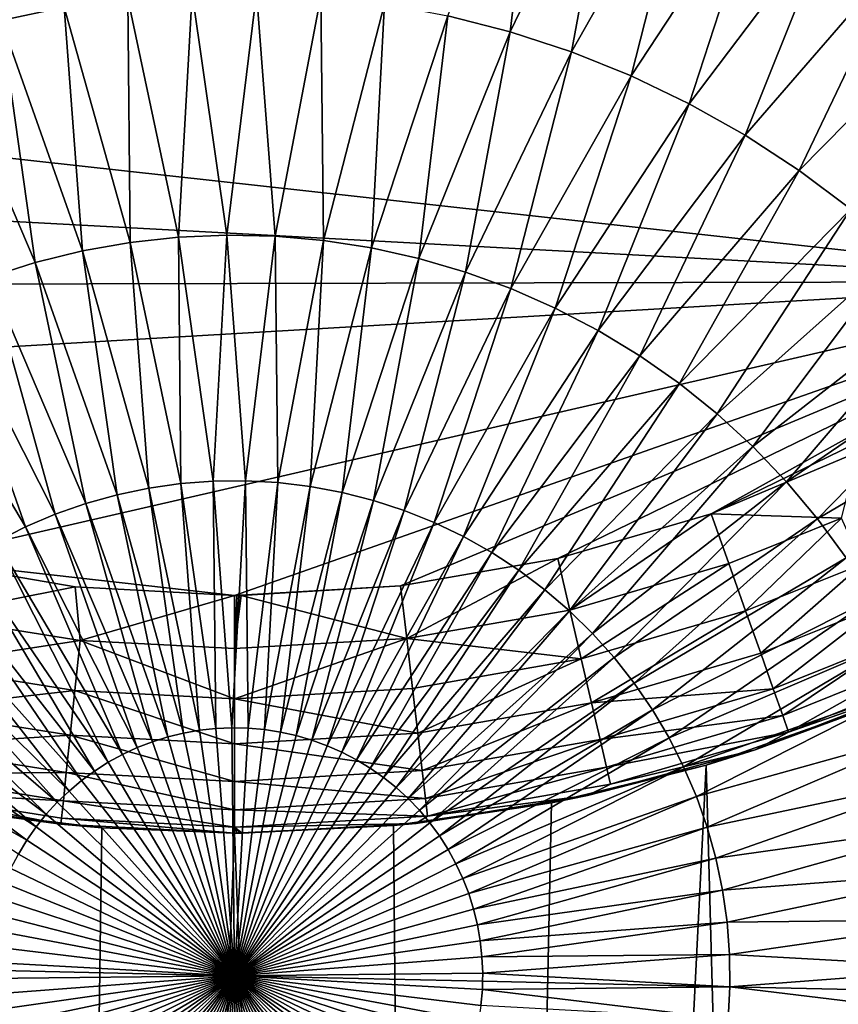
# Model space of a CAD drawing. Extents: x -30 to 330, y 0 to 272.
# Drawn here: x 100 to 101, y 26 to 28 of the extents above; entities that cross this region are included whole.
import ezdxf

# ---------------------------------------------------------------- set-up
doc = ezdxf.new("R2010")
doc.units = 0
doc.header["$MEASUREMENT"] = 0

msp = doc.modelspace()

# ---------------------------------------------------------------- linework, layer by layer
for points in [[(102.834412, 29.017084, 45.580002), (97.462196, 28.400145, 45.580002), (97.656967, 28.126446, 45.580002)], [(102.834412, 29.017084, 45.580002), (97.656967, 28.126446, 45.580002), (101.878944, 27.661289, 45.580002)], [(99.471626, 28.718134, -19.264618), (99.641533, 28.238094, -19.4027), (99.509003, 28.210285, -19.4027)], [(100.639854, 28.692139, -19.264618), (100.579926, 28.186457, -19.4027), (100.448761, 28.220133, -19.4027)], [(100.639854, 28.692139, -19.264618), (100.801483, 28.644955, -19.264618), (100.579926, 28.186457, -19.4027)], [(100.801483, 28.644955, -19.264618), (100.708603, 28.144276, -19.4027), (100.579926, 28.186457, -19.4027)], [(100.801483, 28.644955, -19.264618), (100.959671, 28.587301, -19.264618), (100.708603, 28.144276, -19.4027)], [(100.959671, 28.587301, -19.264618), (100.834251, 28.093767, -19.4027), (100.708603, 28.144276, -19.4027)], [(100.959671, 28.587301, -19.264618), (101.113754, 28.519424, -19.264618), (100.834251, 28.093767, -19.4027)], [(101.113754, 28.519424, -19.264618), (100.956322, 28.035151, -19.4027), (100.834251, 28.093767, -19.4027)], [(101.113754, 28.519424, -19.264618), (101.263069, 28.441614, -19.264618), (100.956322, 28.035151, -19.4027)], [(101.263069, 28.441614, -19.264618), (101.074303, 27.968674, -19.4027), (100.956322, 28.035151, -19.4027)], [(101.263069, 28.441614, -19.264618), (101.406975, 28.354206, -19.264618), (101.074303, 27.968674, -19.4027)], [(101.406975, 28.354206, -19.264618), (101.187675, 27.894625, -19.4027), (101.074303, 27.968674, -19.4027)], [(101.406975, 28.354206, -19.264618), (101.544853, 28.257574, -19.264618), (101.187675, 27.894625, -19.4027)], [(99.775597, 28.257175, -19.4027), (99.910622, 28.267447, -19.4027), (99.881783, 27.753981, -19.510607)], [(99.910622, 28.267447, -19.4027), (99.983673, 27.758385, -19.510607), (99.881783, 27.753981, -19.510607)], [(99.910622, 28.267447, -19.4027), (100.046036, 28.268866, -19.4027), (99.983673, 27.758385, -19.510607)], [(100.046036, 28.268866, -19.4027), (100.085632, 27.756115, -19.510607), (99.983673, 27.758385, -19.510607)], [(100.046036, 28.268866, -19.4027), (100.181244, 28.261427, -19.4027), (100.085632, 27.756115, -19.510607)], [(100.181244, 28.261427, -19.4027), (100.187218, 27.747183, -19.510607), (100.085632, 27.756115, -19.510607)], [(100.181244, 28.261427, -19.4027), (100.315681, 28.245159, -19.4027), (100.187218, 27.747183, -19.510607)], [(99.641533, 28.238094, -19.4027), (99.775597, 28.257175, -19.4027), (99.780403, 27.74292, -19.510607)], [(99.775597, 28.257175, -19.4027), (99.881783, 27.753981, -19.510607), (99.780403, 27.74292, -19.510607)], [(100.315681, 28.245159, -19.4027), (100.28801, 27.731627, -19.510607), (100.187218, 27.747183, -19.510607)], [(100.315681, 28.245159, -19.4027), (100.448761, 28.220133, -19.4027), (100.28801, 27.731627, -19.510607)], [(101.544853, 28.257574, -19.264618), (101.295967, 27.813318, -19.4027), (101.187675, 27.894625, -19.4027)], [(99.509003, 28.210285, -19.4027), (99.641533, 28.238094, -19.4027), (99.679962, 27.725254, -19.510607)], [(99.641533, 28.238094, -19.4027), (99.780403, 27.74292, -19.510607), (99.679962, 27.725254, -19.510607)], [(100.448761, 28.220133, -19.4027), (100.387566, 27.709511, -19.510607), (100.28801, 27.731627, -19.510607)], [(100.448761, 28.220133, -19.4027), (100.579926, 28.186457, -19.4027), (100.387566, 27.709511, -19.510607)], [(99.378578, 28.173868, -19.4027), (99.509003, 28.210285, -19.4027), (99.580887, 27.701057, -19.510607)], [(99.509003, 28.210285, -19.4027), (99.679962, 27.725254, -19.510607), (99.580887, 27.701057, -19.510607)], [(100.579926, 28.186457, -19.4027), (100.485466, 27.680931, -19.510607), (100.387566, 27.709511, -19.510607)], [(100.579926, 28.186457, -19.4027), (100.708603, 28.144276, -19.4027), (100.485466, 27.680931, -19.510607)], [(99.378578, 28.173868, -19.4027), (99.580887, 27.701057, -19.510607), (99.483612, 27.670433, -19.510607)], [(100.708603, 28.144276, -19.4027), (100.581284, 27.646009, -19.510607), (100.485466, 27.680931, -19.510607)], [(100.708603, 28.144276, -19.4027), (100.834251, 28.093767, -19.4027), (100.581284, 27.646009, -19.510607)], [(101.878944, 27.661289, 45.580002), (97.656967, 28.126446, 45.580002), (97.881126, 27.876238, 45.580002)], [(100.834251, 28.093767, -19.4027), (100.674614, 27.604895, -19.510607), (100.581284, 27.646009, -19.510607)], [(100.834251, 28.093767, -19.4027), (100.956322, 28.035151, -19.4027), (100.674614, 27.604895, -19.510607)], [(100.956322, 28.035151, -19.4027), (100.765053, 27.557766, -19.510607), (100.674614, 27.604895, -19.510607)], [(100.956322, 28.035151, -19.4027), (101.074303, 27.968674, -19.4027), (100.765053, 27.557766, -19.510607)], [(101.074303, 27.968674, -19.4027), (100.852211, 27.504822, -19.510607), (100.765053, 27.557766, -19.510607)], [(101.074303, 27.968674, -19.4027), (101.187675, 27.894625, -19.4027), (100.852211, 27.504822, -19.510607)], [(101.187675, 27.894625, -19.4027), (100.93573, 27.446291, -19.510607), (100.852211, 27.504822, -19.510607)], [(101.187675, 27.894625, -19.4027), (101.295967, 27.813318, -19.4027), (100.93573, 27.446291, -19.510607)], [(101.878944, 27.661289, 45.580002), (97.881126, 27.876238, 45.580002), (98.131844, 27.65266, 45.580002)], [(101.295967, 27.813318, -19.4027), (101.015236, 27.382421, -19.510607), (100.93573, 27.446291, -19.510607)], [(101.295967, 27.813318, -19.4027), (101.398705, 27.725103, -19.4027), (101.015236, 27.382421, -19.510607)], [(99.679962, 27.725254, -19.510607), (99.780403, 27.74292, -19.510607), (99.819489, 27.226297, -19.587955)], [(99.780403, 27.74292, -19.510607), (99.881783, 27.753981, -19.510607), (99.887001, 27.235907, -19.587955)], [(99.780403, 27.74292, -19.510607), (99.887001, 27.235907, -19.587955), (99.819489, 27.226297, -19.587955)], [(99.881783, 27.753981, -19.510607), (99.983673, 27.758385, -19.510607), (99.954994, 27.241079, -19.587955)], [(99.881783, 27.753981, -19.510607), (99.954994, 27.241079, -19.587955), (99.887001, 27.235907, -19.587955)], [(99.983673, 27.758385, -19.510607), (100.023178, 27.241793, -19.587955), (99.954994, 27.241079, -19.587955)], [(99.983673, 27.758385, -19.510607), (100.085632, 27.756115, -19.510607), (100.023178, 27.241793, -19.587955)], [(100.085632, 27.756115, -19.510607), (100.09127, 27.238047, -19.587955), (100.023178, 27.241793, -19.587955)], [(100.085632, 27.756115, -19.510607), (100.187218, 27.747183, -19.510607), (100.09127, 27.238047, -19.587955)], [(100.187218, 27.747183, -19.510607), (100.158966, 27.229855, -19.587955), (100.09127, 27.238047, -19.587955)], [(100.187218, 27.747183, -19.510607), (100.28801, 27.731627, -19.510607), (100.158966, 27.229855, -19.587955)], [(99.580887, 27.701057, -19.510607), (99.679962, 27.725254, -19.510607), (99.752754, 27.212296, -19.587955)], [(99.679962, 27.725254, -19.510607), (99.819489, 27.226297, -19.587955), (99.752754, 27.212296, -19.587955)], [(100.28801, 27.731627, -19.510607), (100.225975, 27.217253, -19.587955), (100.158966, 27.229855, -19.587955)], [(100.28801, 27.731627, -19.510607), (100.387566, 27.709511, -19.510607), (100.225975, 27.217253, -19.587955)], [(101.398705, 27.725103, -19.4027), (101.090401, 27.313492, -19.510607), (101.015236, 27.382421, -19.510607)], [(101.398705, 27.725103, -19.4027), (101.495461, 27.63036, -19.4027), (101.090401, 27.313492, -19.510607)], [(100.387566, 27.709511, -19.510607), (100.29203, 27.200296, -19.587955), (100.225975, 27.217253, -19.587955)], [(100.387566, 27.709511, -19.510607), (100.485466, 27.680931, -19.510607), (100.29203, 27.200296, -19.587955)], [(99.483612, 27.670433, -19.510607), (99.580887, 27.701057, -19.510607), (99.68708, 27.193956, -19.587955)], [(99.580887, 27.701057, -19.510607), (99.752754, 27.212296, -19.587955), (99.68708, 27.193956, -19.587955)], [(100.485466, 27.680931, -19.510607), (100.356827, 27.179054, -19.587955), (100.29203, 27.200296, -19.587955)], [(100.485466, 27.680931, -19.510607), (100.581284, 27.646009, -19.510607), (100.356827, 27.179054, -19.587955)], [(101.878944, 27.661289, 45.580002), (98.131844, 27.65266, 45.580002), (98.405991, 27.458515, 45.580002)], [(101.878944, 27.661289, 45.580002), (98.405991, 27.458515, 45.580002), (99.333397, 27.074997, 45.580002)], [(101.878944, 27.661289, 45.580002), (99.333397, 27.074997, 45.580002), (100, 27, 45.580002)], [(99.388542, 27.633511, -19.510607), (99.483612, 27.670433, -19.510607), (99.622742, 27.171362, -19.587955)], [(99.483612, 27.670433, -19.510607), (99.68708, 27.193956, -19.587955), (99.622742, 27.171362, -19.587955)], [(101.878944, 27.661289, 45.580002), (100, 27, 45.580002), (100.349129, 27.020384, 45.580002)], [(101.878944, 27.661289, 45.580002), (100.349129, 27.020384, 45.580002), (100.680061, 27.078098, 45.580002)], [(101.878944, 27.661289, 45.580002), (100.680061, 27.078098, 45.580002), (101.002472, 27.172447, 45.580002)], [(101.878944, 27.661289, 45.580002), (101.002472, 27.172447, 45.580002), (101.605698, 27.465883, 45.580002)], [(100.581284, 27.646009, -19.510607), (100.42009, 27.153622, -19.587955), (100.356827, 27.179054, -19.587955)], [(100.581284, 27.646009, -19.510607), (100.674614, 27.604895, -19.510607), (100.42009, 27.153622, -19.587955)], [(99.296097, 27.59045, -19.510607), (99.388542, 27.633511, -19.510607), (99.560013, 27.144609, -19.587955)], [(99.388542, 27.633511, -19.510607), (99.622742, 27.171362, -19.587955), (99.560013, 27.144609, -19.587955)], [(101.495461, 27.63036, -19.4027), (101.160889, 27.239792, -19.510607), (101.090401, 27.313492, -19.510607)], [(101.495461, 27.63036, -19.4027), (101.585808, 27.52949, -19.4027), (101.160889, 27.239792, -19.510607)], [(100.674614, 27.604895, -19.510607), (100.48156, 27.124104, -19.587955), (100.42009, 27.153622, -19.587955)], [(100.674614, 27.604895, -19.510607), (100.765053, 27.557766, -19.510607), (100.48156, 27.124104, -19.587955)], [(99.296097, 27.59045, -19.510607), (99.560013, 27.144609, -19.587955), (99.499176, 27.11381, -19.587955)], [(100.765053, 27.557766, -19.510607), (100.54097, 27.09063, -19.587955), (100.48156, 27.124104, -19.587955)], [(100.765053, 27.557766, -19.510607), (100.852211, 27.504822, -19.510607), (100.54097, 27.09063, -19.587955)], [(101.585808, 27.52949, -19.4027), (101.22641, 27.16164, -19.510607), (101.160889, 27.239792, -19.510607)], [(101.585808, 27.52949, -19.4027), (101.669365, 27.422926, -19.4027), (101.22641, 27.16164, -19.510607)], [(100.852211, 27.504822, -19.510607), (100.598061, 27.053341, -19.587955), (100.54097, 27.09063, -19.587955)], [(100.852211, 27.504822, -19.510607), (100.93573, 27.446291, -19.510607), (100.598061, 27.053341, -19.587955)], [(101.605698, 27.465883, 45.580002), (101.002472, 27.172447, 45.580002), (101.312309, 27.302252, 45.580002)], [(100.93573, 27.446291, -19.510607), (100.652596, 27.0124, -19.587955), (100.598061, 27.053341, -19.587955)], [(100.93573, 27.446291, -19.510607), (101.015236, 27.382421, -19.510607), (100.652596, 27.0124, -19.587955)], [(101.669365, 27.422926, -19.4027), (101.286674, 27.07937, -19.510607), (101.22641, 27.16164, -19.510607)], [(101.015236, 27.382421, -19.510607), (100.70433, 26.967978, -19.587955), (100.652596, 27.0124, -19.587955)], [(101.015236, 27.382421, -19.510607), (101.090401, 27.313492, -19.510607), (100.70433, 26.967978, -19.587955)], [(101.090401, 27.313492, -19.510607), (100.753052, 26.920269, -19.587955), (100.70433, 26.967978, -19.587955)], [(101.090401, 27.313492, -19.510607), (101.160889, 27.239792, -19.510607), (100.753052, 26.920269, -19.587955)], [(101.276794, 27.162796, 45.567463), (101.312309, 27.302252, 45.580002), (101.002472, 27.172447, 45.580002)], [(99.752754, 27.212296, -19.587955), (99.819489, 27.226297, -19.587955), (99.892815, 26.710825, -19.634476)], [(99.819489, 27.226297, -19.587955), (99.887001, 27.235907, -19.587955), (99.926453, 26.716742, -19.634476)], [(99.819489, 27.226297, -19.587955), (99.926453, 26.716742, -19.634476), (99.892815, 26.710825, -19.634476)], [(99.887001, 27.235907, -19.587955), (99.954994, 27.241079, -19.587955), (99.960411, 26.720444, -19.634476)], [(99.887001, 27.235907, -19.587955), (99.960411, 26.720444, -19.634476), (99.926453, 26.716742, -19.634476)], [(99.954994, 27.241079, -19.587955), (100.023178, 27.241793, -19.587955), (99.99453, 26.72192, -19.634476)], [(99.954994, 27.241079, -19.587955), (99.99453, 26.72192, -19.634476), (99.960411, 26.720444, -19.634476)], [(100.023178, 27.241793, -19.587955), (100.028679, 26.721161, -19.634476), (99.99453, 26.72192, -19.634476)], [(100.023178, 27.241793, -19.587955), (100.09127, 27.238047, -19.587955), (100.028679, 26.721161, -19.634476)], [(100.09127, 27.238047, -19.587955), (100.062698, 26.718168, -19.634476), (100.028679, 26.721161, -19.634476)], [(100.09127, 27.238047, -19.587955), (100.158966, 27.229855, -19.587955), (100.062698, 26.718168, -19.634476)], [(100.158966, 27.229855, -19.587955), (100.096458, 26.712957, -19.634476), (100.062698, 26.718168, -19.634476)], [(100.158966, 27.229855, -19.587955), (100.225975, 27.217253, -19.587955), (100.096458, 26.712957, -19.634476)], [(101.160889, 27.239792, -19.510607), (100.798546, 26.869474, -19.587955), (100.753052, 26.920269, -19.587955)], [(101.160889, 27.239792, -19.510607), (101.22641, 27.16164, -19.510607), (100.798546, 26.869474, -19.587955)], [(99.68708, 27.193956, -19.587955), (99.752754, 27.212296, -19.587955), (99.859634, 26.702721, -19.634476)], [(99.752754, 27.212296, -19.587955), (99.892815, 26.710825, -19.634476), (99.859634, 26.702721, -19.634476)], [(100.225975, 27.217253, -19.587955), (100.129799, 26.705551, -19.634476), (100.096458, 26.712957, -19.634476)], [(100.225975, 27.217253, -19.587955), (100.29203, 27.200296, -19.587955), (100.129799, 26.705551, -19.634476)], [(99.622742, 27.171362, -19.587955), (99.68708, 27.193956, -19.587955), (99.827057, 26.692463, -19.634476)], [(99.68708, 27.193956, -19.587955), (99.859634, 26.702721, -19.634476), (99.827057, 26.692463, -19.634476)], [(100.29203, 27.200296, -19.587955), (100.16259, 26.69598, -19.634476), (100.129799, 26.705551, -19.634476)], [(100.29203, 27.200296, -19.587955), (100.356827, 27.179054, -19.587955), (100.16259, 26.69598, -19.634476)], [(99.560013, 27.144609, -19.587955), (99.622742, 27.171362, -19.587955), (99.795219, 26.680098, -19.634476)], [(99.622742, 27.171362, -19.587955), (99.827057, 26.692463, -19.634476), (99.795219, 26.680098, -19.634476)], [(100.356827, 27.179054, -19.587955), (100.194679, 26.684284, -19.634476), (100.16259, 26.69598, -19.634476)], [(100.356827, 27.179054, -19.587955), (100.42009, 27.153622, -19.587955), (100.194679, 26.684284, -19.634476)], [(100.705284, 26.969734, 45.567463), (101.002472, 27.172447, 45.580002), (100.680061, 27.078098, 45.580002)], [(100.705284, 26.969734, 45.567463), (101.03965, 27.067583, 45.567463), (101.002472, 27.172447, 45.580002)], [(101.03965, 27.067583, 45.567463), (101.276794, 27.162796, 45.567463), (101.002472, 27.172447, 45.580002)], [(101.074966, 26.967978, 45.530483), (101.276794, 27.162796, 45.567463), (101.03965, 27.067583, 45.567463)], [(101.074966, 26.967978, 45.530483), (101.320168, 27.066423, 45.530483), (101.276794, 27.162796, 45.567463)], [(99.499176, 27.11381, -19.587955), (99.560013, 27.144609, -19.587955), (99.764259, 26.665676, -19.634476)], [(99.560013, 27.144609, -19.587955), (99.795219, 26.680098, -19.634476), (99.764259, 26.665676, -19.634476)], [(100.42009, 27.153622, -19.587955), (100.225937, 26.670515, -19.634476), (100.194679, 26.684284, -19.634476)], [(100.42009, 27.153622, -19.587955), (100.48156, 27.124104, -19.587955), (100.225937, 26.670515, -19.634476)], [(101.22641, 27.16164, -19.510607), (100.840622, 26.815813, -19.587955), (100.798546, 26.869474, -19.587955)], [(101.22641, 27.16164, -19.510607), (101.286674, 27.07937, -19.510607), (100.840622, 26.815813, -19.587955)], [(100.48156, 27.124104, -19.587955), (100.256226, 26.65473, -19.634476), (100.225937, 26.670515, -19.634476)], [(100.48156, 27.124104, -19.587955), (100.54097, 27.09063, -19.587955), (100.256226, 26.65473, -19.634476)], [(99.440483, 27.079098, -19.587955), (99.499176, 27.11381, -19.587955), (99.734306, 26.649261, -19.634476)], [(99.499176, 27.11381, -19.587955), (99.764259, 26.665676, -19.634476), (99.734306, 26.649261, -19.634476)], [(100.54097, 27.09063, -19.587955), (100.285416, 26.636999, -19.634476), (100.256226, 26.65473, -19.634476)], [(100.54097, 27.09063, -19.587955), (100.598061, 27.053341, -19.587955), (100.285416, 26.636999, -19.634476)], [(99.354065, 26.95653, 45.567463), (99.664597, 27.018808, 45.580002), (99.333397, 27.074997, 45.580002)], [(100, 27, 45.580002), (99.333397, 27.074997, 45.580002), (99.664597, 27.018808, 45.580002)], [(99.384186, 27.040621, -19.587955), (99.440483, 27.079098, -19.587955), (99.70549, 26.630922, -19.634476)], [(99.440483, 27.079098, -19.587955), (99.734306, 26.649261, -19.634476), (99.70549, 26.630922, -19.634476)], [(100.362076, 26.90988, 45.567463), (100.680061, 27.078098, 45.580002), (100.349129, 27.020384, 45.580002)], [(100.362076, 26.90988, 45.567463), (100.705284, 26.969734, 45.567463), (100.680061, 27.078098, 45.580002)], [(100.72924, 26.866804, 45.530483), (101.03965, 27.067583, 45.567463), (100.705284, 26.969734, 45.567463)], [(100.72924, 26.866804, 45.530483), (101.074966, 26.967978, 45.530483), (101.03965, 27.067583, 45.567463)], [(101.286674, 27.07937, -19.510607), (100.879097, 26.759516, -19.587955), (100.840622, 26.815813, -19.587955)], [(101.286674, 27.07937, -19.510607), (101.341438, 26.993334, -19.510607), (100.879097, 26.759516, -19.587955)], [(101.106644, 26.878624, 45.470917), (101.320168, 27.066423, 45.530483), (101.074966, 26.967978, 45.530483)], [(101.106644, 26.878624, 45.470917), (101.35907, 26.979971, 45.470917), (101.320168, 27.066423, 45.530483)], [(99.330528, 26.998547, -19.587955), (99.384186, 27.040621, -19.587955), (99.67794, 26.610737, -19.634476)], [(99.384186, 27.040621, -19.587955), (99.70549, 26.630922, -19.634476), (99.67794, 26.610737, -19.634476)], [(100.598061, 27.053341, -19.587955), (100.313385, 26.617395, -19.634476), (100.285416, 26.636999, -19.634476)], [(100.598061, 27.053341, -19.587955), (100.652596, 27.0124, -19.587955), (100.313385, 26.617395, -19.634476)], [(99.354065, 26.95653, 45.567463), (99.675262, 26.905733, 45.567463), (99.664597, 27.018808, 45.580002)], [(99.675262, 26.905733, 45.567463), (100, 27, 45.580002), (99.664597, 27.018808, 45.580002)], [(100.349129, 27.020384, 45.580002), (100, 27, 45.580002), (100.013817, 27.000032, 45.580002)], [(100.362076, 26.90988, 45.567463), (100.349129, 27.020384, 45.580002), (100.013817, 27.000032, 45.580002)], [(99.279732, 26.953051, -19.587955), (99.330528, 26.998547, -19.587955), (99.651764, 26.588795, -19.634476)], [(99.330528, 26.998547, -19.587955), (99.67794, 26.610737, -19.634476), (99.651764, 26.588795, -19.634476)], [(99.675262, 26.905733, 45.567463), (100, 26.888739, 45.567463), (100, 27, 45.580002)], [(100, 26.888739, 45.567463), (100.013817, 27.000032, 45.580002), (100.009209, 27.000013, 45.580002)], [(100.362076, 26.90988, 45.567463), (100.013817, 27.000032, 45.580002), (100, 26.888739, 45.567463)], [(100.013817, 27.000032, 45.580002), (100, 27, 45.580002), (100.009209, 27.000013, 45.580002)], [(100, 26.888739, 45.567463), (100.009209, 27.000013, 45.580002), (100.004608, 27.000004, 45.580002)], [(100.009209, 27.000013, 45.580002), (100, 27, 45.580002), (100.004608, 27.000004, 45.580002)], [(100, 26.888739, 45.567463), (100.004608, 27.000004, 45.580002), (100, 27, 45.580002)], [(100.652596, 27.0124, -19.587955), (100.340012, 26.596006, -19.634476), (100.313385, 26.617395, -19.634476)], [(100.652596, 27.0124, -19.587955), (100.70433, 26.967978, -19.587955), (100.340012, 26.596006, -19.634476)], [(101.341438, 26.993334, -19.510607), (100.913811, 26.700823, -19.587955), (100.879097, 26.759516, -19.587955)], [(101.341438, 26.993334, -19.510607), (101.39045, 26.903902, -19.510607), (100.913811, 26.700823, -19.587955)], [(101.133102, 26.804003, 45.391747), (101.35907, 26.979971, 45.470917), (101.106644, 26.878624, 45.470917)], [(101.133102, 26.804003, 45.391747), (101.391563, 26.907774, 45.391747), (101.35907, 26.979971, 45.470917)], [(99.332123, 26.853151, 45.530483), (99.675262, 26.905733, 45.567463), (99.354065, 26.95653, 45.567463)], [(100.70433, 26.967978, -19.587955), (100.365189, 26.57292, -19.634476), (100.340012, 26.596006, -19.634476)], [(100.362076, 26.90988, 45.567463), (100.72924, 26.866804, 45.530483), (100.705284, 26.969734, 45.567463)], [(100.70433, 26.967978, -19.587955), (100.753052, 26.920269, -19.587955), (100.365189, 26.57292, -19.634476)], [(100.750732, 26.774467, 45.470917), (101.074966, 26.967978, 45.530483), (100.72924, 26.866804, 45.530483)], [(100.750732, 26.774467, 45.470917), (101.106644, 26.878624, 45.470917), (101.074966, 26.967978, 45.530483)], [(99.232025, 26.904329, -19.587955), (99.279732, 26.953051, -19.587955), (99.627083, 26.565186, -19.634476)], [(99.279732, 26.953051, -19.587955), (99.651764, 26.588795, -19.634476), (99.627083, 26.565186, -19.634476)], [(100.753052, 26.920269, -19.587955), (100.388794, 26.548237, -19.634476), (100.365189, 26.57292, -19.634476)], [(100.753052, 26.920269, -19.587955), (100.798546, 26.869474, -19.587955), (100.388794, 26.548237, -19.634476)], [(99.187599, 26.852594, -19.587955), (99.232025, 26.904329, -19.587955), (99.603996, 26.540014, -19.634476)], [(99.232025, 26.904329, -19.587955), (99.627083, 26.565186, -19.634476), (99.603996, 26.540014, -19.634476)], [(99.332123, 26.853151, 45.530483), (99.66423, 26.800629, 45.530483), (99.675262, 26.905733, 45.567463)], [(99.66423, 26.800629, 45.530483), (100, 26.783058, 45.530483), (99.675262, 26.905733, 45.567463)], [(99.675262, 26.905733, 45.567463), (100, 26.783058, 45.530483), (100, 26.888739, 45.567463)], [(100.362076, 26.90988, 45.567463), (100, 26.888739, 45.567463), (100, 26.783058, 45.530483)], [(100.374374, 26.804916, 45.530483), (100.362076, 26.90988, 45.567463), (100, 26.783058, 45.530483)], [(100.374374, 26.804916, 45.530483), (100.72924, 26.866804, 45.530483), (100.362076, 26.90988, 45.567463)], [(101.39045, 26.903902, -19.510607), (100.944611, 26.639984, -19.587955), (100.913811, 26.700823, -19.587955)], [(101.39045, 26.903902, -19.510607), (101.43351, 26.811455, -19.510607), (100.944611, 26.639984, -19.587955)], [(101.153008, 26.747858, 45.296944), (101.391563, 26.907774, 45.391747), (101.133102, 26.804003, 45.391747)], [(101.153008, 26.747858, 45.296944), (101.416008, 26.853453, 45.296944), (101.391563, 26.907774, 45.391747)], [(100.750732, 26.774467, 45.470917), (101.133102, 26.804003, 45.391747), (101.106644, 26.878624, 45.470917)], [(99.14666, 26.798063, -19.587955), (99.187599, 26.852594, -19.587955), (99.582603, 26.513386, -19.634476)], [(99.187599, 26.852594, -19.587955), (99.603996, 26.540014, -19.634476), (99.582603, 26.513386, -19.634476)], [(99.312447, 26.760414, 45.470917), (99.66423, 26.800629, 45.530483), (99.332123, 26.853151, 45.530483)], [(100.385406, 26.710758, 45.470917), (100.72924, 26.866804, 45.530483), (100.374374, 26.804916, 45.530483)], [(100.385406, 26.710758, 45.470917), (100.750732, 26.774467, 45.470917), (100.72924, 26.866804, 45.530483)], [(100.798546, 26.869474, -19.587955), (100.410736, 26.522064, -19.634476), (100.388794, 26.548237, -19.634476)], [(100.798546, 26.869474, -19.587955), (100.840622, 26.815813, -19.587955), (100.410736, 26.522064, -19.634476)], [(101.165359, 26.713005, 45.191261), (101.416008, 26.853453, 45.296944), (101.153008, 26.747858, 45.296944)], [(101.165359, 26.713005, 45.191261), (101.431183, 26.819731, 45.191261), (101.416008, 26.853453, 45.296944)], [(100.840622, 26.815813, -19.587955), (100.430923, 26.494511, -19.634476), (100.410736, 26.522064, -19.634476)], [(100.840622, 26.815813, -19.587955), (100.879097, 26.759516, -19.587955), (100.430923, 26.494511, -19.634476)], [(101.43351, 26.811455, -19.510607), (100.971359, 26.577261, -19.587955), (100.944611, 26.639984, -19.587955)], [(101.43351, 26.811455, -19.510607), (101.470428, 26.716389, -19.510607), (100.971359, 26.577261, -19.587955)], [(101.165359, 26.713005, 45.191261), (101.436325, 26.808298, 45.080002), (101.431183, 26.819731, 45.191261)], [(99.109367, 26.740971, -19.587955), (99.14666, 26.798063, -19.587955), (99.563004, 26.485416, -19.634476)], [(99.14666, 26.798063, -19.587955), (99.582603, 26.513386, -19.634476), (99.563004, 26.485416, -19.634476)], [(99.312447, 26.760414, 45.470917), (99.654335, 26.706345, 45.470917), (99.66423, 26.800629, 45.530483)], [(99.654335, 26.706345, 45.470917), (100, 26.688255, 45.470917), (99.66423, 26.800629, 45.530483)], [(99.66423, 26.800629, 45.530483), (100, 26.688255, 45.470917), (100, 26.783058, 45.530483)], [(100.385406, 26.710758, 45.470917), (100.374374, 26.804916, 45.530483), (100, 26.783058, 45.530483)], [(100.768677, 26.697359, 45.391747), (101.133102, 26.804003, 45.391747), (100.750732, 26.774467, 45.470917)], [(100.768677, 26.697359, 45.391747), (101.153008, 26.747858, 45.296944), (101.133102, 26.804003, 45.391747)], [(101.342476, 26.7677, 18.952513), (101.436325, 26.808298, 45.080002), (101.095345, 26.675814, 45.080002)], [(101.165359, 26.713005, 45.191261), (101.095345, 26.675814, 45.080002), (101.436325, 26.808298, 45.080002)], [(100.385406, 26.710758, 45.470917), (100, 26.783058, 45.530483), (100, 26.688255, 45.470917)], [(100.394623, 26.632124, 45.391747), (100.750732, 26.774467, 45.470917), (100.385406, 26.710758, 45.470917)], [(100.394623, 26.632124, 45.391747), (100.768677, 26.697359, 45.391747), (100.750732, 26.774467, 45.470917)], [(99.296005, 26.682968, 45.391747), (99.654335, 26.706345, 45.470917), (99.312447, 26.760414, 45.470917)], [(100.879097, 26.759516, -19.587955), (100.449265, 26.465696, -19.634476), (100.430923, 26.494511, -19.634476)], [(100.879097, 26.759516, -19.587955), (100.913811, 26.700823, -19.587955), (100.449265, 26.465696, -19.634476)], [(101.296608, 15.5, 18.955708), (101.342476, 26.7677, 18.952513), (100.991898, 26.643492, 18.974091)], [(100.991898, 26.643492, 18.974091), (101.342476, 26.7677, 18.952513), (101.095345, 26.675814, 45.080002)], [(99.109367, 26.740971, -19.587955), (99.563004, 26.485416, -19.634476), (99.545273, 26.456224, -19.634476)], [(100.782181, 26.639341, 45.296944), (101.153008, 26.747858, 45.296944), (100.768677, 26.697359, 45.391747)], [(100.782181, 26.639341, 45.296944), (101.165359, 26.713005, 45.191261), (101.153008, 26.747858, 45.296944)], [(99.859634, 26.702721, -19.634476), (99.892815, 26.710825, -19.634476), (100, 26.200001, -19.65)], [(99.892815, 26.710825, -19.634476), (99.926453, 26.716742, -19.634476), (100, 26.200001, -19.65)], [(99.926453, 26.716742, -19.634476), (99.960411, 26.720444, -19.634476), (100, 26.200001, -19.65)], [(99.960411, 26.720444, -19.634476), (99.99453, 26.72192, -19.634476), (100, 26.200001, -19.65)], [(99.99453, 26.72192, -19.634476), (100.028679, 26.721161, -19.634476), (100, 26.200001, -19.65)], [(100.028679, 26.721161, -19.634476), (100, 26.200001, -19.65), (100, 26.200001, -19.65)], [(100.028679, 26.721161, -19.634476), (100.062698, 26.718168, -19.634476), (100, 26.200001, -19.65)], [(100.062698, 26.718168, -19.634476), (100.096458, 26.712957, -19.634476), (100, 26.200001, -19.65)], [(100.096458, 26.712957, -19.634476), (100.129799, 26.705551, -19.634476), (100, 26.200001, -19.65)], [(100.394623, 26.632124, 45.391747), (100.385406, 26.710758, 45.470917), (100, 26.688255, 45.470917)], [(100.790565, 26.603323, 45.191261), (101.165359, 26.713005, 45.191261), (100.782181, 26.639341, 45.296944)], [(100.790565, 26.603323, 45.191261), (101.095345, 26.675814, 45.080002), (101.165359, 26.713005, 45.191261)], [(101.470428, 26.716389, -19.510607), (100.993958, 26.512924, -19.587955), (100.971359, 26.577261, -19.587955)], [(101.470428, 26.716389, -19.510607), (101.50106, 26.619112, -19.510607), (100.993958, 26.512924, -19.587955)], [(99.296005, 26.682968, 45.391747), (99.646072, 26.627605, 45.391747), (99.654335, 26.706345, 45.470917)], [(99.646072, 26.627605, 45.391747), (100, 26.609085, 45.391747), (99.654335, 26.706345, 45.470917)], [(99.654335, 26.706345, 45.470917), (100, 26.609085, 45.391747), (100, 26.688255, 45.470917)], [(99.795219, 26.680098, -19.634476), (99.827057, 26.692463, -19.634476), (100, 26.200001, -19.65)], [(99.827057, 26.692463, -19.634476), (99.859634, 26.702721, -19.634476), (100, 26.200001, -19.65)], [(100.129799, 26.705551, -19.634476), (100.16259, 26.69598, -19.634476), (100, 26.200001, -19.65)], [(100.16259, 26.69598, -19.634476), (100.194679, 26.684284, -19.634476), (100, 26.200001, -19.65)], [(100.394623, 26.632124, 45.391747), (100, 26.688255, 45.470917), (100, 26.609085, 45.391747)], [(100.401558, 26.572962, 45.296944), (100.768677, 26.697359, 45.391747), (100.394623, 26.632124, 45.391747)], [(100.401558, 26.572962, 45.296944), (100.782181, 26.639341, 45.296944), (100.768677, 26.697359, 45.391747)], [(100.913811, 26.700823, -19.587955), (100.465675, 26.435743, -19.634476), (100.449265, 26.465696, -19.634476)], [(100.913811, 26.700823, -19.587955), (100.944611, 26.639984, -19.587955), (100.465675, 26.435743, -19.634476)], [(99.283638, 26.624697, 45.296944), (99.646072, 26.627605, 45.391747), (99.296005, 26.682968, 45.391747)], [(99.734306, 26.649261, -19.634476), (99.764259, 26.665676, -19.634476), (100, 26.200001, -19.65)], [(99.764259, 26.665676, -19.634476), (99.795219, 26.680098, -19.634476), (100, 26.200001, -19.65)], [(100.194679, 26.684284, -19.634476), (100.225937, 26.670515, -19.634476), (100, 26.200001, -19.65)], [(100.225937, 26.670515, -19.634476), (100.256226, 26.65473, -19.634476), (100, 26.200001, -19.65)], [(100.991898, 26.643492, 18.974091), (101.095345, 26.675814, 45.080002), (100.742401, 26.579643, 45.080002)], [(100.790565, 26.603323, 45.191261), (100.742401, 26.579643, 45.080002), (101.095345, 26.675814, 45.080002)], [(99.70549, 26.630922, -19.634476), (99.734306, 26.649261, -19.634476), (100, 26.200001, -19.65)], [(100.256226, 26.65473, -19.634476), (100.285416, 26.636999, -19.634476), (100, 26.200001, -19.65)], [(99.275963, 26.588524, 45.191261), (99.639854, 26.568363, 45.296944), (99.283638, 26.624697, 45.296944)], [(99.283638, 26.624697, 45.296944), (99.639854, 26.568363, 45.296944), (99.646072, 26.627605, 45.391747)], [(99.639854, 26.568363, 45.296944), (100, 26.549515, 45.296944), (99.646072, 26.627605, 45.391747)], [(99.646072, 26.627605, 45.391747), (100, 26.549515, 45.296944), (100, 26.609085, 45.391747)], [(99.67794, 26.610737, -19.634476), (99.70549, 26.630922, -19.634476), (100, 26.200001, -19.65)], [(100.285416, 26.636999, -19.634476), (100.313385, 26.617395, -19.634476), (100, 26.200001, -19.65)], [(100.401558, 26.572962, 45.296944), (100.394623, 26.632124, 45.391747), (100, 26.609085, 45.391747)], [(100.405861, 26.536232, 45.191261), (100.782181, 26.639341, 45.296944), (100.401558, 26.572962, 45.296944)], [(100.405861, 26.536232, 45.191261), (100.790565, 26.603323, 45.191261), (100.782181, 26.639341, 45.296944)], [(100.432503, 15.5, 18.995077), (100.991898, 26.643492, 18.974091), (100.666824, 26.564112, 18.988295)], [(100.432503, 15.5, 18.995077), (101.296608, 15.5, 18.955708), (100.991898, 26.643492, 18.974091)], [(100.944611, 26.639984, -19.587955), (100.480095, 26.404783, -19.634476), (100.465675, 26.435743, -19.634476)], [(100.944611, 26.639984, -19.587955), (100.971359, 26.577261, -19.587955), (100.480095, 26.404783, -19.634476)], [(100.666824, 26.564112, 18.988295), (100.991898, 26.643492, 18.974091), (100.742401, 26.579643, 45.080002)], [(98.703392, 15.5, 18.955708), (99.567497, 15.5, 18.995077), (99.079323, 26.623262, 18.97768)], [(99.567497, 15.5, 18.995077), (99.441978, 26.544771, 18.991804), (99.079323, 26.623262, 18.97768)], [(99.651764, 26.588795, -19.634476), (99.67794, 26.610737, -19.634476), (100, 26.200001, -19.65)], [(100.313385, 26.617395, -19.634476), (100.340012, 26.596006, -19.634476), (100, 26.200001, -19.65)], [(100.401558, 26.572962, 45.296944), (100, 26.609085, 45.391747), (100, 26.549515, 45.296944)], [(100.405861, 26.536232, 45.191261), (100.742401, 26.579643, 45.080002), (100.790565, 26.603323, 45.191261)], [(101.50106, 26.619112, -19.510607), (101.012299, 26.447245, -19.587955), (100.993958, 26.512924, -19.587955)], [(101.50106, 26.619112, -19.510607), (101.525253, 26.520042, -19.510607), (101.012299, 26.447245, -19.587955)], [(99.275963, 26.588524, 45.191261), (99.273361, 26.57626, 45.080002), (99.634682, 26.519117, 45.080002)], [(99.275963, 26.588524, 45.191261), (99.635994, 26.531586, 45.191261), (99.639854, 26.568363, 45.296944)], [(99.275963, 26.588524, 45.191261), (99.634682, 26.519117, 45.080002), (99.635994, 26.531586, 45.191261)], [(99.627083, 26.565186, -19.634476), (99.651764, 26.588795, -19.634476), (100, 26.200001, -19.65)], [(100.340012, 26.596006, -19.634476), (100.365189, 26.57292, -19.634476), (100, 26.200001, -19.65)], [(99.441978, 26.544771, 18.991804), (99.634682, 26.519117, 45.080002), (99.273361, 26.57626, 45.080002)], [(99.603996, 26.540014, -19.634476), (99.627083, 26.565186, -19.634476), (100, 26.200001, -19.65)], [(99.635994, 26.531586, 45.191261), (100, 26.512535, 45.191261), (99.639854, 26.568363, 45.296944)], [(99.639854, 26.568363, 45.296944), (100, 26.512535, 45.191261), (100, 26.549515, 45.296944)], [(100.405861, 26.536232, 45.191261), (100.401558, 26.572962, 45.296944), (100, 26.549515, 45.296944)], [(100.365189, 26.57292, -19.634476), (100.388794, 26.548237, -19.634476), (100, 26.200001, -19.65)], [(100.432503, 15.5, 18.995077), (100.666824, 26.564112, 18.988295), (100.334534, 26.516026, 18.997055)], [(100.334534, 26.516026, 18.997055), (100.666824, 26.564112, 18.988295), (100.38134, 26.520836, 45.080002)], [(100.666824, 26.564112, 18.988295), (100.742401, 26.579643, 45.080002), (100.38134, 26.520836, 45.080002)], [(100.405861, 26.536232, 45.191261), (100.38134, 26.520836, 45.080002), (100.742401, 26.579643, 45.080002)], [(100.971359, 26.577261, -19.587955), (100.492462, 26.372944, -19.634476), (100.480095, 26.404783, -19.634476)], [(100.971359, 26.577261, -19.587955), (100.993958, 26.512924, -19.587955), (100.492462, 26.372944, -19.634476)], [(99.567497, 15.5, 18.995077), (99.72049, 26.511181, 18.997944), (99.441978, 26.544771, 18.991804)], [(99.441978, 26.544771, 18.991804), (99.72049, 26.511181, 18.997944), (99.634682, 26.519117, 45.080002)], [(100.405861, 26.536232, 45.191261), (100, 26.549515, 45.296944), (100, 26.512535, 45.191261)], [(100.388794, 26.548237, -19.634476), (100.410736, 26.522064, -19.634476), (100, 26.200001, -19.65)], [(99.582603, 26.513386, -19.634476), (99.603996, 26.540014, -19.634476), (100, 26.200001, -19.65)], [(99.635994, 26.531586, 45.191261), (99.634682, 26.519117, 45.080002), (100, 26.5, 45.080002)], [(99.635994, 26.531586, 45.191261), (100, 26.5, 45.080002), (100, 26.512535, 45.191261)], [(100.405861, 26.536232, 45.191261), (100, 26.512535, 45.191261), (100.38134, 26.520836, 45.080002)], [(100.410736, 26.522064, -19.634476), (100.430923, 26.494511, -19.634476), (100, 26.200001, -19.65)], [(100.016121, 26.500036, 45.080002), (100.38134, 26.520836, 45.080002), (100, 26.512535, 45.191261)], [(100.334534, 26.516026, 18.997055), (100.38134, 26.520836, 45.080002), (100.016121, 26.500036, 45.080002)], [(99.563004, 26.485416, -19.634476), (99.582603, 26.513386, -19.634476), (100, 26.200001, -19.65)], [(99.567497, 15.5, 18.995077), (100, 26.5, 19), (99.72049, 26.511181, 18.997944)], [(99.567497, 15.5, 18.995077), (100.432503, 15.5, 18.995077), (100, 26.5, 19)], [(99.72049, 26.511181, 18.997944), (100, 26.5, 45.080002), (99.634682, 26.519117, 45.080002)], [(99.72049, 26.511181, 18.997944), (100, 26.5, 19), (100, 26.5, 45.080002)], [(100.432503, 15.5, 18.995077), (100.334534, 26.516026, 18.997055), (100, 26.5, 19)], [(100, 26.5, 19), (100.334534, 26.516026, 18.997055), (100.016121, 26.500036, 45.080002)], [(100.010742, 26.500017, 45.080002), (100.016121, 26.500036, 45.080002), (100, 26.512535, 45.191261)], [(100.005371, 26.500004, 45.080002), (100.010742, 26.500017, 45.080002), (100, 26.512535, 45.191261)], [(100, 26.5, 45.080002), (100.005371, 26.500004, 45.080002), (100, 26.512535, 45.191261)], [(100, 26.5, 19), (100.016121, 26.500036, 45.080002), (100.010742, 26.500017, 45.080002)], [(100, 26.5, 19), (100.010742, 26.500017, 45.080002), (100.005371, 26.500004, 45.080002)], [(100, 26.5, 19), (100.005371, 26.500004, 45.080002), (100, 26.5, 45.080002)], [(100.993958, 26.512924, -19.587955), (100.502724, 26.340364, -19.634476), (100.492462, 26.372944, -19.634476)], [(100.993958, 26.512924, -19.587955), (101.012299, 26.447245, -19.587955), (100.502724, 26.340364, -19.634476)], [(101.525253, 26.520042, -19.510607), (101.026299, 26.380508, -19.587955), (101.012299, 26.447245, -19.587955)], [(101.525253, 26.520042, -19.510607), (101.542923, 26.4196, -19.510607), (101.026299, 26.380508, -19.587955)], [(99.545273, 26.456224, -19.634476), (99.563004, 26.485416, -19.634476), (100, 26.200001, -19.65)], [(100.430923, 26.494511, -19.634476), (100.449265, 26.465696, -19.634476), (100, 26.200001, -19.65)], [(100.449265, 26.465696, -19.634476), (100.465675, 26.435743, -19.634476), (100, 26.200001, -19.65)], [(99.529488, 26.425934, -19.634476), (99.545273, 26.456224, -19.634476), (100, 26.200001, -19.65)], [(101.012299, 26.447245, -19.587955), (100.510826, 26.307186, -19.634476), (100.502724, 26.340364, -19.634476)], [(101.012299, 26.447245, -19.587955), (101.026299, 26.380508, -19.587955), (100.510826, 26.307186, -19.634476)], [(99.515717, 26.394678, -19.634476), (99.529488, 26.425934, -19.634476), (100, 26.200001, -19.65)], [(100.465675, 26.435743, -19.634476), (100.480095, 26.404783, -19.634476), (100, 26.200001, -19.65)], [(101.542923, 26.4196, -19.510607), (101.035904, 26.313, -19.587955), (101.026299, 26.380508, -19.587955)], [(101.542923, 26.4196, -19.510607), (101.553978, 26.318218, -19.510607), (101.035904, 26.313, -19.587955)], [(100.480095, 26.404783, -19.634476), (100.492462, 26.372944, -19.634476), (100, 26.200001, -19.65)], [(99.504021, 26.362587, -19.634476), (99.515717, 26.394678, -19.634476), (100, 26.200001, -19.65)], [(101.026299, 26.380508, -19.587955), (100.516739, 26.273546, -19.634476), (100.510826, 26.307186, -19.634476)], [(101.026299, 26.380508, -19.587955), (101.035904, 26.313, -19.587955), (100.516739, 26.273546, -19.634476)], [(99.494446, 26.3298, -19.634476), (99.504021, 26.362587, -19.634476), (100, 26.200001, -19.65)], [(100.492462, 26.372944, -19.634476), (100.502724, 26.340364, -19.634476), (100, 26.200001, -19.65)], [(100.502724, 26.340364, -19.634476), (100.510826, 26.307186, -19.634476), (100, 26.200001, -19.65)], [(99.487045, 26.296457, -19.634476), (99.494446, 26.3298, -19.634476), (100, 26.200001, -19.65)], [(101.553978, 26.318218, -19.510607), (101.041077, 26.245007, -19.587955), (101.035904, 26.313, -19.587955)], [(101.553978, 26.318218, -19.510607), (101.558388, 26.21633, -19.510607), (101.041077, 26.245007, -19.587955)], [(99.481834, 26.262703, -19.634476), (99.487045, 26.296457, -19.634476), (100, 26.200001, -19.65)], [(100.510826, 26.307186, -19.634476), (100.516739, 26.273546, -19.634476), (100, 26.200001, -19.65)], [(101.035904, 26.313, -19.587955), (100.520447, 26.239592, -19.634476), (100.516739, 26.273546, -19.634476)], [(101.035904, 26.313, -19.587955), (101.041077, 26.245007, -19.587955), (100.520447, 26.239592, -19.634476)], [(100.516739, 26.273546, -19.634476), (100.520447, 26.239592, -19.634476), (100, 26.200001, -19.65)], [(99.478844, 26.228678, -19.634476), (99.481834, 26.262703, -19.634476), (100, 26.200001, -19.65)], [(100.520447, 26.239592, -19.634476), (100.521919, 26.205469, -19.634476), (100, 26.200001, -19.65)], [(101.041077, 26.245007, -19.587955), (100.521919, 26.205469, -19.634476), (100.520447, 26.239592, -19.634476)], [(101.041077, 26.245007, -19.587955), (101.041794, 26.176819, -19.587955), (100.521919, 26.205469, -19.634476)], [(101.558388, 26.21633, -19.510607), (101.041794, 26.176819, -19.587955), (101.041077, 26.245007, -19.587955)], [(99.478081, 26.19453, -19.634476), (99.47818, 26.211611, -19.634476), (100, 26.200001, -19.65)], [(99.478844, 26.228678, -19.634476), (100, 26.200001, -19.65), (99.47818, 26.211611, -19.634476)], [(101.558388, 26.21633, -19.510607), (101.558083, 26.165333, -19.510607), (101.041794, 26.176819, -19.587955)], [(99.479553, 26.160408, -19.634476), (99.478081, 26.19453, -19.634476), (100, 26.200001, -19.65)], [(99.483261, 26.126453, -19.634476), (99.479553, 26.160408, -19.634476), (100, 26.200001, -19.65)], [(99.489174, 26.092815, -19.634476), (99.483261, 26.126453, -19.634476), (100, 26.200001, -19.65)], [(99.497276, 26.059635, -19.634476), (99.489174, 26.092815, -19.634476), (100, 26.200001, -19.65)], [(99.507538, 26.027056, -19.634476), (99.497276, 26.059635, -19.634476), (100, 26.200001, -19.65)], [(99.519905, 25.995216, -19.634476), (99.507538, 26.027056, -19.634476), (100, 26.200001, -19.65)], [(99.534325, 25.964256, -19.634476), (99.519905, 25.995216, -19.634476), (100, 26.200001, -19.65)], [(99.550735, 25.934303, -19.634476), (99.534325, 25.964256, -19.634476), (100, 26.200001, -19.65)], [(99.569077, 25.905489, -19.634476), (99.550735, 25.934303, -19.634476), (100, 26.200001, -19.65)], [(99.589264, 25.877937, -19.634476), (99.569077, 25.905489, -19.634476), (100, 26.200001, -19.65)], [(99.611206, 25.851763, -19.634476), (99.589264, 25.877937, -19.634476), (100, 26.200001, -19.65)], [(99.634811, 25.82708, -19.634476), (99.611206, 25.851763, -19.634476), (100, 26.200001, -19.65)], [(99.659988, 25.803993, -19.634476), (99.634811, 25.82708, -19.634476), (100, 26.200001, -19.65)], [(99.686615, 25.782604, -19.634476), (99.659988, 25.803993, -19.634476), (100, 26.200001, -19.65)], [(99.714584, 25.763, -19.634476), (99.686615, 25.782604, -19.634476), (100, 26.200001, -19.65)], [(99.743774, 25.74527, -19.634476), (99.714584, 25.763, -19.634476), (100, 26.200001, -19.65)], [(99.774063, 25.729486, -19.634476), (99.743774, 25.74527, -19.634476), (100, 26.200001, -19.65)], [(99.805321, 25.715715, -19.634476), (99.774063, 25.729486, -19.634476), (100, 26.200001, -19.65)], [(99.83741, 25.704021, -19.634476), (99.805321, 25.715715, -19.634476), (100, 26.200001, -19.65)], [(99.870201, 25.694448, -19.634476), (99.83741, 25.704021, -19.634476), (100, 26.200001, -19.65)], [(99.903542, 25.687042, -19.634476), (99.870201, 25.694448, -19.634476), (100, 26.200001, -19.65)], [(99.937302, 25.681831, -19.634476), (99.903542, 25.687042, -19.634476), (100, 26.200001, -19.65)], [(99.971321, 25.678841, -19.634476), (99.937302, 25.681831, -19.634476), (100, 26.200001, -19.65)], [(100.00547, 25.67808, -19.634476), (99.971321, 25.678841, -19.634476), (100, 26.200001, -19.65)], [(100.521919, 26.205469, -19.634476), (100.52182, 26.188389, -19.634476), (100, 26.200001, -19.65)], [(100.00547, 25.67808, -19.634476), (100, 26.200001, -19.65), (100, 26.200001, -19.65)], [(100.039589, 25.679556, -19.634476), (100.00547, 25.67808, -19.634476), (100, 26.200001, -19.65)], [(100.073547, 25.68326, -19.634476), (100.039589, 25.679556, -19.634476), (100, 26.200001, -19.65)], [(100.107185, 25.689177, -19.634476), (100.073547, 25.68326, -19.634476), (100, 26.200001, -19.65)], [(100.140366, 25.697279, -19.634476), (100.107185, 25.689177, -19.634476), (100, 26.200001, -19.65)], [(100.172943, 25.707537, -19.634476), (100.140366, 25.697279, -19.634476), (100, 26.200001, -19.65)], [(100.204781, 25.719902, -19.634476), (100.172943, 25.707537, -19.634476), (100, 26.200001, -19.65)], [(100.235741, 25.734324, -19.634476), (100.204781, 25.719902, -19.634476), (100, 26.200001, -19.65)], [(100.265694, 25.750738, -19.634476), (100.235741, 25.734324, -19.634476), (100, 26.200001, -19.65)], [(100.29451, 25.769077, -19.634476), (100.265694, 25.750738, -19.634476), (100, 26.200001, -19.65)], [(100.32206, 25.789263, -19.634476), (100.29451, 25.769077, -19.634476), (100, 26.200001, -19.65)], [(100.348236, 25.811207, -19.634476), (100.32206, 25.789263, -19.634476), (100, 26.200001, -19.65)], [(100.372917, 25.834814, -19.634476), (100.348236, 25.811207, -19.634476), (100, 26.200001, -19.65)], [(100.396004, 25.859985, -19.634476), (100.372917, 25.834814, -19.634476), (100, 26.200001, -19.65)], [(100.417397, 25.886614, -19.634476), (100.396004, 25.859985, -19.634476), (100, 26.200001, -19.65)], [(100.436996, 25.914585, -19.634476), (100.417397, 25.886614, -19.634476), (100, 26.200001, -19.65)], [(100.454727, 25.943777, -19.634476), (100.436996, 25.914585, -19.634476), (100, 26.200001, -19.65)], [(100.470512, 25.974066, -19.634476), (100.454727, 25.943777, -19.634476), (100, 26.200001, -19.65)], [(100.484283, 26.005323, -19.634476), (100.470512, 25.974066, -19.634476), (100, 26.200001, -19.65)], [(100.495979, 26.037413, -19.634476), (100.484283, 26.005323, -19.634476), (100, 26.200001, -19.65)], [(100.505554, 26.0702, -19.634476), (100.495979, 26.037413, -19.634476), (100, 26.200001, -19.65)], [(100.512955, 26.103542, -19.634476), (100.505554, 26.0702, -19.634476), (100, 26.200001, -19.65)], [(100.518166, 26.137299, -19.634476), (100.512955, 26.103542, -19.634476), (100, 26.200001, -19.65)], [(100.521156, 26.171322, -19.634476), (100, 26.200001, -19.65), (100.52182, 26.188389, -19.634476)], [(100.521156, 26.171322, -19.634476), (100.518166, 26.137299, -19.634476), (100, 26.200001, -19.65)], [(100.521919, 26.205469, -19.634476), (101.041794, 26.176819, -19.587955), (100.52182, 26.188389, -19.634476)], [(101.038048, 26.108732, -19.587955), (100.518166, 26.137299, -19.634476), (100.521156, 26.171322, -19.634476)], [(100.521156, 26.171322, -19.634476), (100.52182, 26.188389, -19.634476), (101.041794, 26.176819, -19.587955)], [(101.038048, 26.108732, -19.587955), (100.521156, 26.171322, -19.634476), (101.041794, 26.176819, -19.587955)], [(101.556114, 26.114372, -19.510607), (101.038048, 26.108732, -19.587955), (101.041794, 26.176819, -19.587955)], [(101.556114, 26.114372, -19.510607), (101.041794, 26.176819, -19.587955), (101.558083, 26.165333, -19.510607)]]:
    msp.add_3dface(points)

doc.saveas('drawing.dxf')
